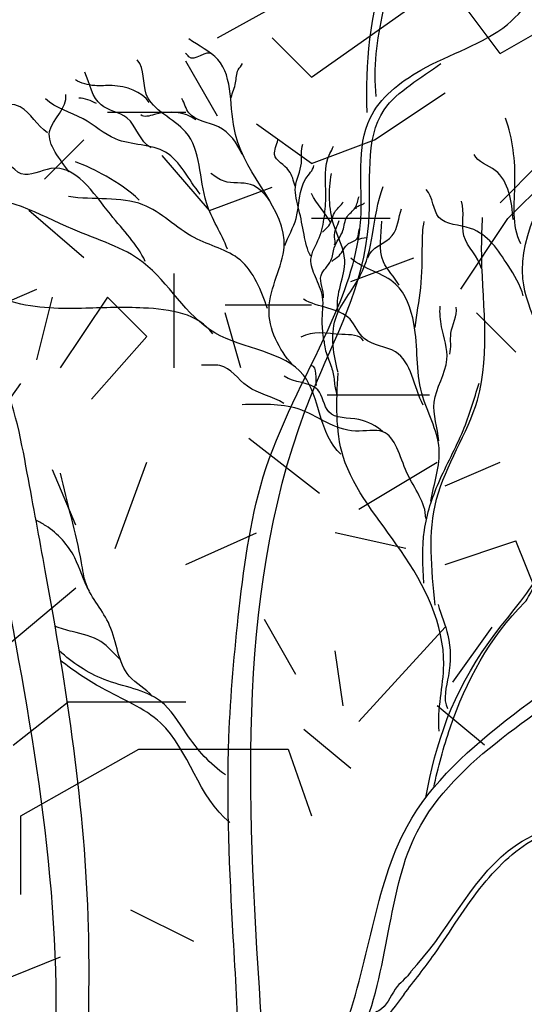
# Model space of a CAD drawing. Units: millimetres. Extents: x -2139 to 703, y 2688 to 3579.
# Drawn here: x 426 to 426, y 2830 to 2831 of the extents above; entities that cross this region are included whole.
import ezdxf

# ---------------------------------------------------------------- set-up
doc = ezdxf.new("R2010")
doc.units = ezdxf.units.MM
doc.layers.add('Board', color=1, linetype='Continuous')
doc.layers.add('Layer 8', color=2, linetype='Continuous')

msp = doc.modelspace()

# ---------------------------------------------------------------- hatches: boundary and pattern name
at = {"layer": 'Layer 8', "transparency": 33554687}
h = msp.add_hatch(dxfattribs=at)
h.set_pattern_fill('DASH', color=256, scale=0.3)
h.set_pattern_definition([(0, (30.9587, -20.4107), (0.9525, 0.9525), [0.9525, -0.9525])])
h.paths.add_polyline_path([(435.3232, 2829.095), (435.3232, 2829.0381), (434.8287, 2829.0956), (434.8287, 2826.1656), (434.8287, 2825.8656), (440.1362, 2825.8656), (440.1362, 2834.7673), (422.383, 2834.7673), (422.383, 2825.8656), (427.9287, 2825.8656), (427.9287, 2826.1656), (428.6287, 2826.1656), (428.6287, 2829.8167), (427.8734, 2829.9045), (427.8734, 2829.9613)])

# ---------------------------------------------------------------- linework, layer by layer
at = {"layer": 'Board'}
for p, q in [((425.9546, 2831.1246), (426.1014, 2831.2282)), ((425.8511, 2831.1678), (425.9288, 2831.211)), ((426.1619, 2831.1505), (426.1101, 2831.2196)), ((426.1619, 2831.1505), (426.2223, 2831.1851)), ((425.9546, 2831.1246), (425.9115, 2831.1678)), ((425.8511, 2831.0815), (425.8165, 2831.1419)), ((426.0237, 2831.0556), (426.1014, 2831.1074)), ((425.8165, 2831.0858), (425.7302, 2831.0858)), ((425.9546, 2831.0297), (425.8942, 2831.0728)), ((425.6611, 2831.0124), (425.7043, 2831.0556)), ((425.9546, 2831.0297), (426.0237, 2831.0556)), ((425.8424, 2830.9779), (425.7906, 2831.0383)), ((426.1619, 2830.9865), (426.205, 2831.0297)), ((426.1705, 2830.9692), (426.2223, 2831.021)), ((425.8424, 2830.9779), (425.9115, 2831.0038)), ((425.7043, 2830.9261), (425.6438, 2830.9779)), ((426.041, 2830.9692), (425.9546, 2830.9692)), ((426.1187, 2830.8915), (426.1705, 2830.9692)), ((425.9978, 2830.9002), (426.0669, 2830.9261)), ((425.8036, 2830.8052), (425.8036, 2830.9088)), ((425.592, 2830.8656), (425.6525, 2830.8915)), ((425.6525, 2830.8138), (425.6697, 2830.8829)), ((425.7302, 2830.8829), (425.6784, 2830.8052)), ((425.7734, 2830.8397), (425.7302, 2830.8829)), ((425.8597, 2830.8743), (425.9546, 2830.8743)), ((425.8769, 2830.8052), (425.8597, 2830.8656)), ((426.1791, 2830.8225), (426.136, 2830.8656)), ((425.7129, 2830.7707), (425.7734, 2830.8397)), ((425.592, 2830.7275), (425.6352, 2830.7879)), ((426.0842, 2830.775), (425.9719, 2830.775)), ((425.9633, 2830.667), (425.8856, 2830.7275)), ((425.7388, 2830.6066), (425.7734, 2830.7016)), ((426.0065, 2830.6498), (426.0928, 2830.7016)), ((426.1014, 2830.6757), (426.1619, 2830.7016)), ((425.6956, 2830.6325), (425.6697, 2830.693)), ((425.8165, 2830.5893), (425.8942, 2830.6239)), ((426.0583, 2830.6066), (425.9806, 2830.6239)), ((426.1014, 2830.5893), (426.1791, 2830.6152)), ((426.2137, 2830.5289), (426.1791, 2830.6152)), ((425.592, 2830.4771), (425.6956, 2830.5634)), ((425.9374, 2830.4685), (425.9029, 2830.5289)), ((426.0065, 2830.4167), (426.1014, 2830.5203)), ((426.1101, 2830.4598), (426.1532, 2830.5203)), ((425.9892, 2830.4339), (425.9806, 2830.4944)), ((425.6266, 2830.3908), (425.687, 2830.4383)), ((425.687, 2830.4383), (425.8165, 2830.4383)), ((426.1446, 2830.3908), (426.0928, 2830.4339)), ((425.9978, 2830.3649), (425.946, 2830.408)), ((425.6352, 2830.3131), (425.7647, 2830.3865)), ((425.7647, 2830.3865), (425.9288, 2830.3865)), ((425.9288, 2830.3865), (425.9546, 2830.3131)), ((425.6352, 2830.2267), (425.6352, 2830.3131)), ((425.8251, 2830.1749), (425.7561, 2830.2095)), ((425.6784, 2830.1577), (425.592, 2830.1231))]:
    msp.add_line(p, q, dxfattribs=at)
for points, start_tangent, end_tangent in [([(426.0156, 2831.0857), (426.0359, 2831.2446), (426.09, 2831.3834), (426.1205, 2831.6438), (426.1814, 2831.769)], (-0.030885, 0.999523), (0.542086, 0.840323)), ([(426.0258, 2831.1031), (426.0335, 2831.1967), (426.0678, 2831.3036), (426.1003, 2831.3933), (426.1117, 2831.5518), (426.1213, 2831.6396)], (-0.106884, 0.994271), (0.322678, 0.946509)), ([(425.9337, 2830.8086), (425.9079, 2830.87), (425.9244, 2830.938), (425.871, 2831.0614), (425.8515, 2831.1439), (425.8199, 2831.1667)], (-0.665933, 0.746011), (-0.79518, 0.606374)), ([(425.8458, 2831.1498), (425.8197, 2831.1467), (425.816, 2831.1505)], (-0.775897, 0.630859), (-0.950988, 0.309228)), ([(425.8622, 2830.9355), (425.8391, 2830.9865), (425.8162, 2831.0643), (425.773, 2831.1059), (425.7631, 2831.1434)], (-0.349014, 0.937118), (-0.656479, 0.754345)), ([(425.8664, 2831.1021), (425.8712, 2831.1184), (425.8741, 2831.1325), (425.8789, 2831.1393)], (0.210658, 0.97756), (0.479022, 0.877803)), ([(425.7784, 2831.0468), (425.7517, 2831.0797), (425.7233, 2831.0939), (425.7053, 2831.13)], (-0.896877, 0.44228), (-0.411789, 0.911279)), ([(425.7762, 2831.0966), (425.7355, 2831.1152), (425.7163, 2831.1152), (425.6951, 2831.1215)], (-0.561593, 0.827414), (-0.859023, 0.511936)), ([(425.6879, 2831.0201), (425.6667, 2831.0648), (425.6846, 2831.1055)], (-0.531549, 0.847028), (-0.151347, 0.988481)), ([(426.2161, 2830.6578), (426.2214, 2830.7939), (426.1869, 2830.903), (426.2333, 2831.0586), (426.2362, 2831.1037)], (-0.197201, 0.980363), (-0.222648, 0.974899)), ([(425.6644, 2831.0635), (425.6344, 2831.0917), (425.6087, 2831.0955)], (-0.846106, 0.533015), (-0.999766, -0.021649)), ([(425.8323, 2830.9961), (425.7942, 2831.042), (425.7391, 2831.0566), (425.7035, 2831.0787), (425.6621, 2831.1007)], (-0.646001, 0.763337), (-0.719473, 0.69452)), ([(425.7181, 2831.0955), (425.6987, 2831.1013)], (-0.877364, 0.479825), (-0.999806, -0.019705)), ([(425.8784, 2831.0397), (425.8523, 2831.0699), (425.8198, 2831.0852), (425.8122, 2831.1009)], (-0.411213, 0.911539), (-0.475661, 0.879629)), ([(425.8273, 2831.0777), (425.7819, 2831.0834), (425.7669, 2831.0832)], (-0.814078, 0.580755), (-0.729407, 0.68408)), ([(426.1847, 2830.9415), (426.1782, 2831.0086), (426.1679, 2831.0793)], (-0.460532, 0.887643), (-0.333644, 0.942699)), ([(425.9365, 2831.0046), (425.9298, 2831.0217), (425.914, 2831.0395), (425.9175, 2831.0556)], (-0.310839, 0.950463), (0.150822, 0.988561)), ([(425.9537, 2830.9277), (425.9464, 2830.9516), (425.9407, 2830.979), (425.9369, 2831.0038), (425.9435, 2831.0301), (425.945, 2831.0507)], (-0.493177, 0.869929), (0.356064, 0.934462)), ([(425.9678, 2830.836), (425.9664, 2830.8556), (425.9667, 2830.8831), (425.9588, 2830.9052), (425.954, 2830.9244), (425.963, 2830.948), (425.9687, 2830.9713), (425.9703, 2830.9945), (425.9748, 2831.0405), (425.9786, 2831.0485)], (-0.058976, 0.998259), (0.28602, 0.958224)), ([(425.7719, 2830.9221), (425.7336, 2830.9738), (425.668, 2831.0241), (425.6356, 2831.0184), (425.6065, 2831.0367)], (-0.432563, 0.901604), (-0.998342, -0.057565)), ([(426.1764, 2830.9682), (426.1565, 2831.0219), (426.1332, 2831.0396)], (-0.102876, 0.994694), (-0.442073, 0.896979)), ([(425.7651, 2830.9894), (425.7287, 2831.0156), (425.6951, 2831.0313)], (-0.712222, 0.701954), (-0.945997, 0.324174)), ([(425.9254, 2830.9395), (425.9377, 2830.9694), (425.9485, 2831.0132), (425.9572, 2831.0274)], (0.320489, 0.947252), (0.199678, 0.979862)), ([(425.908, 2830.9895), (425.8877, 2831.0065), (425.8585, 2831.0102), (425.8441, 2831.0187)], (-0.569267, 0.822152), (-0.815837, 0.578281)), ([(425.9838, 2830.8683), (425.9911, 2830.9233), (425.9792, 2830.9619), (425.9766, 2831.0185)], (-0.192019, 0.981391), (0.18256, 0.983195)), ([(425.9869, 2830.7103), (425.9457, 2830.7973), (425.8482, 2830.8437), (425.7696, 2830.9209), (425.6922, 2830.9574), (425.5795, 2830.9911), (425.5326, 2830.982)], (-0.752982, 0.658041), (-0.999951, -0.009915)), ([(425.9061, 2830.8705), (425.876, 2830.9237), (425.8257, 2830.9482), (425.7693, 2830.9843), (425.6876, 2830.9933)], (-0.326471, 0.945207), (-0.987038, 0.160486)), ([(425.976, 2830.9641), (425.9544, 2830.9965)], (-0.469886, 0.882727), (-0.44653, 0.894769)), ([(425.9838, 2830.8), (425.9809, 2830.8587), (426.0082, 2830.9065), (426.0217, 2830.9518), (426.0334, 2831.0042)], (-0.256818, 0.96646), (0.366093, 0.930578)), ([(426.1873, 2830.8844), (426.1706, 2830.9177), (426.1294, 2830.9583), (426.0947, 2830.9703), (426.0806, 2831.0012)], (-0.245005, 0.969522), (-0.681314, 0.731991)), ([(425.9677, 2830.8821), (425.9651, 2830.9066), (425.976, 2830.9231), (425.9795, 2830.9371), (425.9891, 2830.956), (425.9936, 2830.9711), (426.0025, 2830.9809), (426.0069, 2830.9934)], (0.081321, 0.996688), (0.366227, 0.930526)), ([(425.9668, 2830.9541), (425.9736, 2830.9613), (425.981, 2830.9775), (425.9893, 2830.9875)], (0.557111, 0.830438), (0.387543, 0.921852)), ([(426.0035, 2830.98), (426.0127, 2830.9864)], (-0.054576, 0.99851), (0.635129, 0.772406)), ([(426.1414, 2830.9142), (426.122, 2830.9503), (426.1195, 2830.9881)], (-0.238527, 0.971136), (-0.301968, 0.953318)), ([(426.0166, 2830.926), (426.0434, 2830.9505), (426.0535, 2830.98)], (0.228303, 0.97359), (0.348729, 0.937224)), ([(425.9798, 2830.9403), (425.9798, 2830.9489), (425.9851, 2830.967)], (0.506418, 0.862288), (0.299968, 0.953949)), ([(426.0508, 2830.896), (426.0336, 2830.9217), (426.0318, 2830.9662)], (-0.475418, 0.87976), (0.009406, 0.999956)), ([(426.0685, 2830.8494), (426.0746, 2830.893), (426.0764, 2830.9405), (426.0785, 2830.966)], (0.109853, 0.993948), (0.21742, 0.976078)), ([(425.977, 2830.9221), (425.9848, 2830.9283), (425.9953, 2830.9416), (426.0049, 2830.9473), (426.0074, 2830.9578)], (0.738556, 0.674192), (0.455226, 0.890376)), ([(426.0052, 2830.9459), (426.0151, 2830.9482)], (0.926385, 0.376578), (0.999542, -0.030272)), ([(426.0858, 2830.6588), (426.0948, 2830.7165), (426.0758, 2830.7772), (426.0671, 2830.854), (426.047, 2830.8971), (425.9977, 2830.9255)], (0.16822, 0.98575), (-0.765265, 0.643716)), ([(425.846, 2830.8424), (425.77, 2830.8709), (425.7066, 2830.8706), (425.6243, 2830.8779), (425.5279, 2830.8894)], (-0.554937, 0.831893), (-0.812545, -0.582898)), ([(426.0774, 2830.7643), (426.0468, 2830.8229), (426.0126, 2830.8373), (425.9969, 2830.8585), (425.9458, 2830.8806)], (-0.475675, 0.879621), (-0.849561, 0.52749)), ([(426.0945, 2830.7249), (426.0894, 2830.7676), (426.1034, 2830.8143), (426.0976, 2830.8504), (426.0961, 2830.8728)], (-0.091742, 0.995783), (0.097726, 0.995213)), ([(426.1065, 2830.8202), (426.1079, 2830.8432), (426.1136, 2830.8717)], (0.264476, 0.964392), (-0.165717, 0.986173)), ([(426.0118, 2830.8347), (425.9879, 2830.8419), (425.943, 2830.8388)], (-0.486315, 0.873784), (-0.85609, -0.516826)), ([(425.9679, 2830.836), (425.9692, 2830.8282), (425.9744, 2830.8116), (425.9789, 2830.7967), (425.9809, 2830.7813), (425.982, 2830.7753)], (0.269698, -0.962945), (-0.018784, -0.999824)), ([(425.924, 2830.7661), (425.8842, 2830.7849), (425.8539, 2830.8077), (425.8335, 2830.8083)], (-0.829021, 0.559218), (-0.98945, 0.144874)), ([(425.9601, 2830.7856), (425.9543, 2830.8079)], (-0.182738, 0.983162), (-0.970292, 0.241935)), ([(426.033, 2830.735), (426.0067, 2830.7483), (425.9735, 2830.7569), (425.9614, 2830.7811), (425.9247, 2830.7962)], (-0.756334, 0.654186), (-0.770824, 0.637048)), ([(426.0801, 2830.6398), (426.0594, 2830.69), (426.033, 2830.735), (426.0029, 2830.7357), (425.94, 2830.76), (425.8782, 2830.7647)], (0.017393, 0.999849), (-0.999966, -0.008297)), ([(425.9046, 2829.8391), (425.9527, 2829.9536), (426.0108, 2830.0763), (426.0407, 2830.1942), (426.0706, 2830.2954), (426.1636, 2830.3982), (426.2764, 2830.4845), (426.3494, 2830.5608), (426.4224, 2830.6454), (426.459, 2830.6902), (426.5038, 2830.7218), (426.6383, 2830.7533), (426.7013, 2830.7699)], (0.757135, 0.653258), (0.999941, 0.010876)), ([(425.7796, 2830.4444), (425.7543, 2830.4665), (425.7327, 2830.5223), (425.7068, 2830.5679), (425.7017, 2830.5913), (425.6788, 2830.6896)], (-0.655051, 0.755585), (-0.200054, 0.979785)), ([(426.0636, 2830.1421), (426.1708, 2830.2745), (426.3681, 2830.3413), (426.5765, 2830.4886), (426.7955, 2830.6391), (426.8517, 2830.6223), (426.9538, 2830.6079)], (0.698248, 0.715856), (0.997191, -0.074907)), ([(426.0938, 2830.5452), (426.1045, 2830.5115), (426.105, 2830.467), (426.104, 2830.4309)], (0.266261, -0.963901), (0.427985, -0.903786)), ([(425.674, 2829.8552), (425.5686, 2829.9758), (425.4463, 2830.0608), (425.2757, 2830.26), (425.1553, 2830.3299)], (-0.531813, 0.846862), (-0.91861, 0.395166)), ([(425.6727, 2829.8367), (425.5973, 2829.9374), (425.5092, 2830.0069), (425.4322, 2830.0633), (425.3343, 2830.1884), (425.2774, 2830.256)], (-0.465803, 0.884889), (-0.795716, 0.60567))]:
    msp.add_spline(points, degree=3, dxfattribs=dict(at, start_tangent=start_tangent, end_tangent=end_tangent))
for points, knots in [([(425.8595, 2829.8178), (425.8664, 2829.854), (425.8816, 2829.9744), (425.8684, 2830.1687), (425.859, 2830.3734), (425.8745, 2830.5452), (425.8965, 2830.7049), (425.9727, 2830.8367), (426.0189, 2830.9643), (425.9982, 2831.0758), (426.0819, 2831.1438), (426.1733, 2831.1685), (426.2257, 2831.2564), (426.2523, 2831.3394), (426.3044, 2831.3694), (426.3278, 2831.3749)], [0.1620426, 0.1620426, 0.1620426, 0.1620426, 0.2135281, 0.3309947, 0.4331658, 0.4991803, 0.5723292, 0.6554691, 0.709147, 0.761061, 0.796672, 0.846906, 0.8892534, 0.9322249, 0.9658864, 0.9658864, 0.9658864, 0.9658864]), ([(425.8902, 2829.8033), (425.8935, 2829.8197), (425.9108, 2829.9179), (425.8888, 2830.2441), (425.8669, 2830.6394), (426.0336, 2830.9324), (426.0071, 2831.0874), (426.0754, 2831.1234), (426.0967, 2831.1396)], [0.1546887, 0.1546887, 0.1546887, 0.1546887, 0.1781724, 0.2945806, 0.6100233, 0.701608, 0.7600718, 0.7974916, 0.7974916, 0.7974916, 0.7974916]), ([(425.8166, 2829.3459), (425.7952, 2829.4084), (425.7915, 2829.5331), (425.7139, 2829.7001), (425.6995, 2829.9224), (425.7224, 2830.2171), (425.6797, 2830.4901), (425.6414, 2830.6924), (425.6272, 2830.772), (425.6073, 2830.8066)], [0, 0, 0, 0, 0.0923019, 0.1699368, 0.2535162, 0.3993373, 0.5834003, 0.6340824, 0.690575, 0.690575, 0.690575, 0.690575]), ([(426.0949, 2830.406), (426.0927, 2830.4304), (426.1122, 2830.5), (426.0597, 2830.6046), (425.9793, 2830.6948), (425.9819, 2830.7677), (425.9837, 2830.7995)], [0, 0, 0, 0, 0.0342256, 0.096487, 0.1529365, 0.1960705, 0.1960705, 0.1960705, 0.1960705]), ([(425.6693, 2829.8626), (425.6684, 2829.9502), (425.6897, 2830.2238), (425.6259, 2830.5144), (425.5892, 2830.7211), (425.5812, 2830.7458)], [0.3359215, 0.3359215, 0.3359215, 0.3359215, 0.4583977, 0.7136911, 0.7499667, 0.7499667, 0.7499667, 0.7499667]), ([(425.8985, 2829.8809), (425.8998, 2829.8856), (425.9195, 2829.9519), (426.0136, 2830.0771), (426.031, 2830.3609), (426.3235, 2830.495), (426.4262, 2830.683), (426.5023, 2830.7296)], [0.1369329, 0.1369329, 0.1369329, 0.1369329, 0.1438395, 0.2359644, 0.347368, 0.5096642, 0.6342335, 0.6342335, 0.6342335, 0.6342335]), ([(426.0803, 2830.3331), (426.0908, 2830.3921), (426.1262, 2830.4984), (426.236, 2830.5993), (426.2171, 2830.6494)], [0.2299125, 0.2299125, 0.2299125, 0.2299125, 0.3148362, 0.3897313, 0.3897313, 0.3897313, 0.3897313]), ([(425.7104, 2830.56), (425.7035, 2830.5714), (425.6966, 2830.6003), (425.6729, 2830.6264), (425.6554, 2830.6359), (425.6517, 2830.6377)], [0, 0, 0, 0, 0.01861938, 0.04065898, 0.04644448, 0.04644448, 0.04644448, 0.04644448]), ([(426.089, 2830.344), (426.0936, 2830.3663), (426.1136, 2830.4401), (426.1514, 2830.5114), (426.1923, 2830.5509), (426.2078, 2830.5831)], [0.22797, 0.22797, 0.22797, 0.22797, 0.2597158, 0.334455, 0.3375308, 0.3375308, 0.3375308, 0.3375308]), ([(425.7444, 2830.4847), (425.7374, 2830.4913), (425.7238, 2830.5084), (425.6963, 2830.5139), (425.6788, 2830.5189), (425.6727, 2830.5214)], [0, 0, 0, 0, 0.01350718, 0.02906276, 0.03804516, 0.03804516, 0.03804516, 0.03804516]), ([(425.8601, 2830.358), (425.8428, 2830.3696), (425.8194, 2830.3974), (425.7885, 2830.4501), (425.7264, 2830.4571), (425.6921, 2830.4813), (425.6773, 2830.4942)], [0, 0, 0, 0, 0.0290258, 0.0503363, 0.0812462, 0.1084733, 0.1084733, 0.1084733, 0.1084733]), ([(425.8649, 2830.3057), (425.83, 2830.3333), (425.8146, 2830.415), (425.7287, 2830.448), (425.6931, 2830.4725), (425.6787, 2830.4837)], [0, 0, 0, 0, 0.062152, 0.0969633, 0.1223584, 0.1223584, 0.1223584, 0.1223584]), ([(426.0637, 2830.1417), (426.0597, 2830.1356), (426.045, 2830.1256), (426.0373, 2830.1015), (426.0227, 2830.0961), (426.0175, 2830.0944)], [0, 0, 0, 0, 0.01012219, 0.02407821, 0.03147399, 0.03147399, 0.03147399, 0.03147399]), ([(426.0563, 2830.1171), (426.0477, 2830.1057), (426.0343, 2830.0858), (426.0152, 2830.0726), (426.0073, 2830.0681)], [0, 0, 0, 0, 0.01990872, 0.03273932, 0.03273932, 0.03273932, 0.03273932])]:
    msp.add_open_spline(points, degree=3, knots=knots, dxfattribs=at)
for points, start_tangent in [([(426.0906, 2830.5445), (426.0921, 2830.661), (426.1369, 2830.7698), (426.1416, 2830.9377), (426.1427, 2830.9705)], (-0.198746, 0.980051)), ([(426.0781, 2830.5688), (426.0787, 2830.6268), (426.0944, 2830.6792), (426.1212, 2830.7363), (426.1387, 2830.7882)], (0.270906, 0.962606))]:
    msp.add_spline(points, degree=3, dxfattribs=dict(at, start_tangent=start_tangent))
at = {"layer": 'Board', "end_tangent": (0.987307, -0.158826)}
msp.add_spline([(426.056, 2830.117), (426.0897, 2830.1613), (426.1433, 2830.2377), (426.2042, 2830.2904), (426.3039, 2830.3181), (426.4193, 2830.3569), (426.5238, 2830.4283), (426.6069, 2830.5175), (426.6968, 2830.6056), (426.7596, 2830.6371)], degree=3, dxfattribs=at)

doc.saveas('drawing.dxf')
